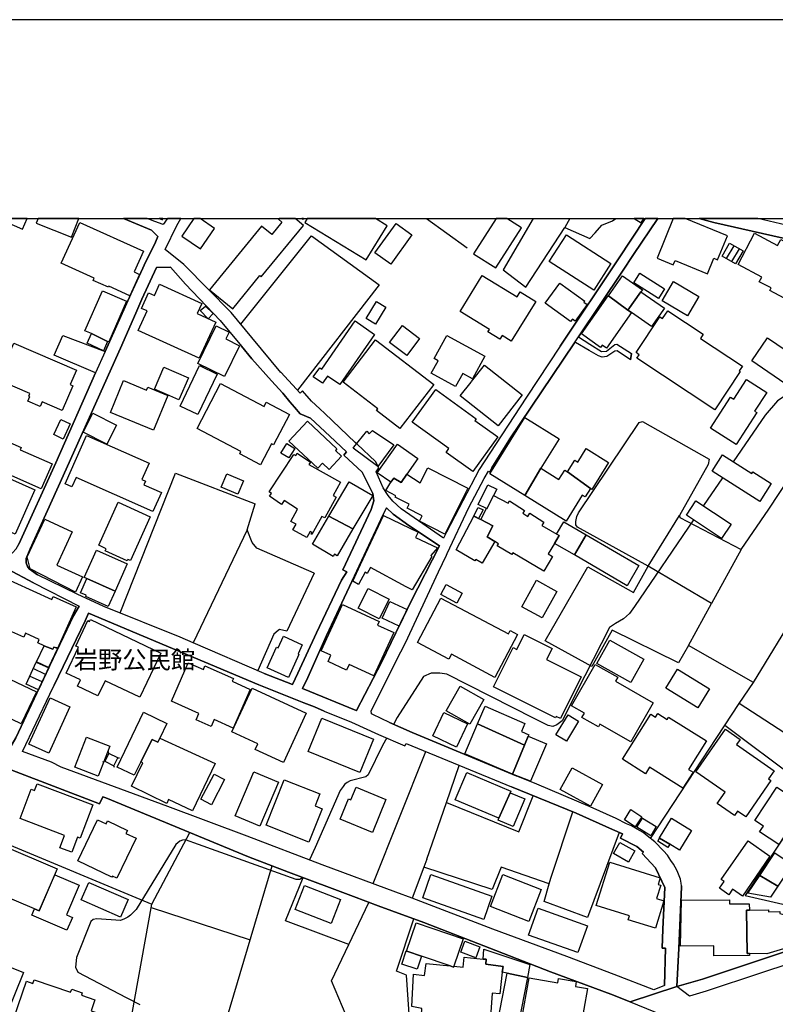
# Model space of a CAD drawing. Extents: x -10 to 410, y -24 to 273.
# Drawn here: x 47 to 136, y 157 to 273 of the extents above; entities that cross this region are included whole.
import ezdxf

# ---------------------------------------------------------------- set-up
doc = ezdxf.new("R2010")
doc.units = 0
for name, color, linetype in [('01_CYUKI_PNT', 2, 'Continuous'), ('05_DM_LINE', 7, 'Continuous'), ('06_HOUSE_POLY', 160, 'Continuous'), ('07_HODO_POLY', 1, 'Continuous'), ('08_ROAD_LINE', 3, 'Continuous'), ('09_ROAD_POLY', 5, 'Continuous'), ('印刷レイアウト', 1, 'Continuous'), ('印刷用フレーム', 1, 'Continuous'), ('背景', 3, 'Continuous')]:
    doc.layers.add(name, color=color, linetype=linetype)
doc.styles.add('STD', font='txt')

msp = doc.modelspace()

# ---------------------------------------------------------------- linework, layer by layer
at = {"layer": '05_DM_LINE', "color": 253}
for p, q in [((94.677942, 249.647122), (99.498147, 246.209433)), ((111.622816, 249.647122), (111.007867, 248.58431)), ((122.023904, 249.647122), (119.15724, 245.395013)), ((130.127974, 244.930097), (131.057633, 246.43991)), ((130.748092, 244.574563), (131.652429, 246.09609)), ((58.453107, 203.064952), (65.027383, 219.555074)), ((65.027383, 219.555074), (74.437489, 215.949609)), ((129.64256, 219.029697), (127.402387, 215.744626)), ((120.882888, 208.590196), (124.572241, 214.555035)), ((73.462872, 212.875378), (67.107359, 199.515987)), ((131.867231, 210.551145), (128.378038, 204.18013)), ((128.378038, 204.18013), (120.882888, 208.590196)), ((133.342765, 194.84616), (141.142634, 207.724961)), ((125.642632, 199.195766), (128.378038, 204.18013)), ((49.25298, 194.939867), (47.767627, 195.599947)), ((49.657262, 195.805103), (48.172942, 196.490677)), ((121.15729, 176.404736), (131.637788, 192.3793)), ((138.737268, 183.160569), (129.932638, 189.779631)), ((57.132775, 186.471133), (57.10263, 186.695753)), ((88.373073, 171.080514), (94.58303, 186.680078)), ((56.432559, 185.471194), (56.672854, 185.535617)), ((57.782175, 184.82076), (57.732393, 185.01024)), ((58.192486, 185.939899), (58.397469, 185.959364)), ((97.022502, 180.664425), (98.552813, 185.04538)), ((105.578224, 177.215195), (107.288197, 181.465237)), ((94.708086, 173.984729), (97.022502, 180.664425)), ((97.022502, 180.664425), (105.578224, 177.215195)), ((109.362317, 171.730948), (111.967843, 179.574569)), ((42.312491, 176.930113), (62.212912, 168.65465)), ((71.022538, 155.03946), (76.437539, 173.195802)), ((85.49814, 163.875441), (87.873017, 168.855843)), ((62.147456, 168.270005), (73.822367, 164.435958))]:
    msp.add_line(p, q, dxfattribs=at)
for points in [[(107.293193, 249.647122), (103.722696, 243.590299), (106.427785, 241.551147), (111.007867, 248.58431)], [(111.007867, 248.58431), (113.962897, 247.279652), (114.607475, 247.971083), (115.382794, 248.87542), (116.67281, 249.390979), (117.050909, 249.647122)], [(155.038082, 242.840302), (152.51765, 243.660579), (140.147518, 246.596145), (128.642622, 249.195814), (126.887345, 249.647122)], [(72.737335, 237.164507), (81.102543, 247.596084), (89.083107, 241.830545), (79.418064, 229.375491)], [(60.437482, 238.769922), (61.02246, 240.129357), (62.777391, 243.8852)], [(70.277364, 237.599967), (66.1777, 241.914433), (64.417946, 243.900875), (62.777391, 243.8852)], [(145.5527, 230.519952), (144.627865, 230.890988), (143.697344, 231.051185), (142.753044, 231.025864), (141.812533, 230.846202), (139.918075, 230.254335), (137.913029, 229.250434), (136.167916, 228.105973), (134.71288, 226.445782), (130.937572, 220.920365)], [(119.152417, 205.471179), (120.882888, 208.590196), (112.507861, 213.205419), (112.342841, 213.455532), (112.337846, 213.875317), (112.447228, 214.459433), (112.652383, 214.885247), (119.802851, 225.555052), (120.203171, 225.676147), (128.078143, 221.215266), (127.967727, 220.580507), (124.572241, 214.555035), (124.632875, 214.324558), (131.867231, 210.551145), (135.128014, 215.310889), (137.652407, 219.135117), (141.402394, 224.1293), (141.867137, 224.074695), (147.663166, 220.051168)], [(81.387797, 207.775776), (74.612328, 210.72116), (74.082989, 211.369527), (73.462872, 212.875378), (74.437489, 215.949609)], [(126.242251, 214.05119), (119.248018, 203.81495), (118.652361, 203.004319), (117.958002, 202.359741), (117.032305, 201.805081), (116.302806, 201.340337), (113.407204, 195.615622), (110.722613, 190.334463), (110.062533, 189.834408), (109.597617, 189.660602), (109.047952, 189.750347), (107.418077, 190.574586), (97.072283, 195.810959), (96.237364, 195.955481), (95.237253, 195.955481), (94.337911, 195.535524), (91.222683, 190.7055), (90.79308, 189.900898)], [(116.607525, 201.019944), (114.232476, 196.740618), (108.687595, 199.766101), (113.727597, 208.504414), (119.152417, 205.471179)], [(81.387797, 207.775776), (78.172834, 200.894887), (77.307598, 201.115717), (77.137755, 201.000479), (76.623058, 200.535563), (74.732389, 196.244524)], [(80.192349, 192.439933), (74.877945, 194.55126), (54.742223, 203.016032), (54.337941, 202.14494), (50.677699, 194.525766)], [(131.637788, 192.3793), (133.342765, 194.84616), (125.642632, 199.195766), (124.453213, 197.164537), (116.607525, 201.019944)], [(142.322234, 180.875437), (144.547938, 183.990664), (131.637788, 192.3793)], [(89.97263, 188.295311), (89.492212, 187.404754), (87.788095, 183.930031), (87.51266, 183.689907), (85.647485, 183.244629), (85.282305, 183.04533), (84.998085, 182.801245), (84.828069, 182.574558), (84.482526, 182.090177), (81.512682, 175.359839), (80.842783, 173.875347)], [(57.732393, 185.01024), (58.192486, 185.939899), (57.132775, 186.471133), (56.672854, 185.535617), (57.732393, 185.01024)], [(140.522517, 182.025754), (132.322328, 169.689901), (143.632921, 167.096088), (146.842716, 166.689912)], [(59.583099, 146.084451), (58.788143, 150.349996), (59.222742, 151.766102), (59.76276, 153.510182), (59.862324, 155.545372), (62.212912, 168.65465), (66.717719, 177.115632)], [(117.437448, 177.12924), (113.703137, 167.090232), (108.597678, 168.990719), (109.177832, 171.061049), (109.362317, 171.730948)], [(122.612326, 165.686011), (122.828162, 170.61956), (122.502945, 171.375414), (121.742268, 172.959469), (120.177677, 174.650838), (120.322371, 174.785541), (119.552737, 175.449584), (117.623139, 176.471054), (117.828122, 176.955435), (116.67281, 177.474955)], [(80.043004, 171.820692), (79.692466, 171.574712), (79.257867, 171.560932), (67.737295, 175.709344), (66.203194, 176.250396), (65.852483, 176.221113), (65.538118, 176.105874), (65.062523, 175.699698), (60.342742, 168.035566), (60.177722, 167.814907), (59.70316, 167.365667), (59.357445, 167.13519), (58.962981, 166.920388), (58.517531, 166.744516), (55.708055, 166.914532), (55.257781, 166.84029), (55.012663, 166.605851), (53.317331, 162.36959), (53.19727, 161.221167), (53.482524, 160.609835), (59.182606, 157.644986), (60.788193, 156.81489)], [(94.708086, 173.984729), (94.357376, 173.039395), (92.992257, 169.369507)], [(109.177832, 171.061049), (103.492219, 173.045424), (102.418038, 170.39494), (94.357376, 173.039395)], [(85.49814, 163.875441), (77.992139, 166.705414), (80.082967, 171.805189)], [(124.833035, 170.805078), (124.828212, 170.705515), (124.512641, 163.400879), (124.262699, 158.914503)], [(93.342795, 145.330492), (92.328215, 160.250339), (91.127943, 160.73093), (93.177775, 166.935891)], [(71.022538, 155.03946), (75.417963, 152.635128), (81.137683, 149.980854), (87.352635, 150.385136), (83.46295, 159.61558), (85.49814, 163.875441)]]:
    msp.add_lwpolyline(points, dxfattribs=at)
at = {"layer": '06_HOUSE_POLY', "color": 255}
for points in [[(44.782279, 248.863707), (44.966764, 249.273846), (46.926851, 248.398792), (47.486163, 249.647122), (43.540323, 249.647122), (43.457123, 249.459364)], [(52.721674, 247.469132), (53.579848, 249.647122), (48.75792, 249.647122), (48.546908, 249.113649)], [(59.596707, 240.533639), (57.131913, 241.648816), (57.077136, 241.533577), (55.271562, 242.353855), (55.3868, 242.603969), (51.501938, 244.363723), (53.697325, 249.203566), (61.231405, 245.78362), (60.126907, 243.344147), (60.747024, 243.062855), (59.596707, 240.533639)], [(63.527216, 249.647122), (63.095374, 249.647122), (63.476573, 249.508285)], [(67.961915, 246.07852), (69.601609, 248.482852), (67.905244, 249.647122), (67.195037, 249.647122), (65.776347, 247.572658)], [(77.591819, 249.232849), (76.381901, 247.754386), (75.176807, 248.73865), (69.032307, 241.238677), (71.776325, 238.988685), (74.987326, 242.908687), (75.151313, 242.767955), (80.122069, 248.838213), (79.133671, 249.647122), (77.260573, 249.647122), (77.191498, 249.562889)], [(80.157381, 249.647122), (79.927421, 249.647122), (80.07711, 249.537568)], [(87.52644, 244.758187), (90.021551, 248.812892), (88.666767, 249.647122), (80.575271, 249.647122), (80.301731, 249.203566)], [(90.441508, 244.258303), (88.587013, 245.588283), (91.082123, 249.053187), (92.936618, 247.719246), (90.441508, 244.258303)], [(102.862283, 243.822671), (105.886732, 248.558988), (104.183305, 249.647122), (102.892944, 249.647122), (100.242288, 245.492681)], [(120.361646, 249.647122), (119.229243, 249.647122), (120.037118, 249.133286)], [(123.846704, 244.19767), (124.05186, 244.697725), (127.891591, 243.129346), (128.641588, 244.969199), (129.082043, 244.793327), (130.237356, 247.613654), (125.25282, 249.647122), (123.845843, 249.647122), (121.936571, 244.973161)], [(143.776409, 237.258214), (137.216775, 240.728975), (136.966833, 240.258203), (135.261683, 241.158579), (135.417057, 241.453479), (134.011803, 242.19762), (134.296884, 242.732815), (131.502051, 244.213345), (133.457142, 247.918373), (136.181696, 246.479012), (136.556695, 247.18784), (140.231406, 245.248424), (140.341821, 245.453579), (145.367182, 242.799306), (143.836871, 239.902669), (144.88194, 239.348009), (143.776409, 237.258214)], [(114.447278, 241.187862), (109.181622, 244.588344), (111.206993, 247.723036), (116.471788, 244.328583), (114.447278, 241.187862)], [(131.211974, 244.308946), (129.622062, 245.223102), (130.50194, 246.754275), (132.091851, 245.838224), (131.211974, 244.308946)], [(122.101591, 240.203598), (119.171882, 242.053098), (119.896558, 243.193769), (122.822305, 241.344097), (122.101591, 240.203598)], [(104.686461, 235.168419), (103.6016, 235.838318), (103.327199, 235.393039), (101.926767, 236.258275), (102.106429, 236.543357), (98.641697, 238.683967), (101.27151, 242.937971), (105.37703, 240.402725), (105.752029, 241.004411), (107.591882, 239.86374), (104.686461, 235.168419)], [(111.707049, 237.482834), (108.711883, 239.674259), (110.436498, 242.027776), (113.381882, 239.879243), (113.271467, 239.79346), (113.681605, 239.498387), (112.256886, 237.543468), (111.926846, 237.783591), (111.707049, 237.482834)], [(116.202209, 240.508317), (117.856544, 242.867518), (120.186635, 241.228859), (120.021442, 240.992697), (118.457024, 238.848126), (116.202209, 240.508317)], [(125.542036, 238.168408), (122.532228, 239.947628), (123.872026, 242.219151), (126.881833, 240.437865), (125.542036, 238.168408)], [(56.981535, 235.142925), (55.082081, 236.068795), (54.30659, 236.408653), (56.381916, 241.129296), (59.23635, 239.889061), (57.122095, 235.084359), (56.981535, 235.142925)], [(67.822217, 233.15855), (60.611287, 236.447583), (61.651362, 238.738744), (60.981463, 239.043462), (61.816382, 240.879354), (62.526416, 240.553103), (63.136715, 241.892901), (68.106437, 239.633263), (67.551777, 238.41835), (69.761806, 237.412554), (67.822217, 233.15855)], [(118.457024, 238.848126), (120.021442, 240.992697), (122.791988, 239.049319), (121.266672, 236.883215), (118.912122, 238.53755), (118.457024, 238.848126)], [(88.636795, 237.16244), (87.532297, 237.82855), (88.756856, 239.857883), (89.862387, 239.193841), (88.636795, 237.16244)], [(116.202209, 240.508317), (118.457024, 238.848126), (118.912122, 238.53755), (115.952096, 234.328505), (115.44136, 234.687828), (115.261698, 234.433925), (112.987419, 236.033655), (116.157251, 240.543457), (116.202209, 240.508317)], [(68.876933, 237.818731), (67.931599, 238.783702), (68.551716, 239.309079), (69.441412, 238.41835), (68.876933, 237.818731)], [(128.766645, 227.068827), (119.542057, 233.152694), (119.822316, 233.572651), (119.457136, 233.818803), (122.256793, 238.059026), (122.58201, 237.848014), (123.181628, 238.764065), (127.386712, 235.992658), (127.051849, 235.482784), (132.011753, 232.209427), (131.646573, 231.658556), (131.751992, 231.594132), (128.766645, 227.068827)], [(84.417069, 230.037466), (82.966857, 231.043434), (82.377056, 230.193701), (81.292023, 230.943698), (82.056662, 232.037516), (82.287139, 231.879386), (86.226606, 237.558971), (88.526379, 235.963375), (84.417069, 230.037466)], [(70.801708, 230.9828), (67.662192, 232.517935), (69.82709, 236.978989), (71.346722, 236.238638), (70.947263, 235.428179), (72.572314, 234.633223), (70.801708, 230.9828)], [(92.337, 233.478944), (90.316451, 235.023897), (91.841767, 237.023947), (93.867139, 235.482784), (92.337, 233.478944)], [(56.981535, 235.142925), (56.492159, 234.037566), (54.582026, 234.924162), (55.082081, 236.068795), (56.981535, 235.142925)], [(91.542044, 224.848119), (88.771498, 226.963235), (88.931695, 227.178209), (84.811533, 230.328577), (88.641618, 235.334473), (95.532326, 230.06296), (91.542044, 224.848119)], [(98.122176, 229.812846), (95.231396, 231.383293), (96.037204, 232.86365), (95.591753, 233.103946), (97.077106, 235.844175), (101.586909, 233.392989), (100.127049, 230.703575), (98.9521, 231.344191), (98.122176, 229.812846)], [(137.646551, 229.748423), (133.111427, 232.82851), (134.981425, 235.572701), (139.511726, 232.492613), (137.646551, 229.748423)], [(51.617177, 226.963235), (49.247123, 227.988668), (49.006828, 227.437969), (47.556615, 228.06291), (47.801733, 228.61757), (47.66703, 228.678204), (47.801733, 228.98275), (44.02143, 230.61762), (45.8916, 234.943799), (53.296833, 231.742616), (52.561477, 230.043323), (52.886694, 229.902763), (51.617177, 226.963235)], [(65.417023, 228.254285), (64.336986, 228.7192), (62.521593, 229.492624), (63.63677, 232.078513), (66.532201, 230.828632), (65.417023, 228.254285)], [(67.646517, 226.492635), (65.551727, 227.498431), (67.841854, 232.287458), (69.936472, 231.283557), (67.646517, 226.492635)], [(103.131862, 225.184016), (98.662195, 228.697668), (99.941359, 230.328577), (99.997169, 230.393), (101.532304, 232.348092), (106.001971, 228.834439), (103.131862, 225.184016)], [(62.407216, 224.658639), (57.32725, 226.75429), (58.872031, 230.508238), (61.586938, 229.389099), (61.721642, 229.719139), (64.091867, 228.742627), (62.407216, 224.658639)], [(131.287077, 222.953488), (128.256771, 224.902724), (130.617178, 228.568822), (131.011814, 228.312851), (132.516631, 230.642942), (134.89168, 229.113664), (133.461966, 226.892955), (133.721726, 226.728969), (131.287077, 222.953488)], [(75.042103, 220.562937), (72.601598, 221.84813), (72.747153, 222.123393), (67.551777, 224.857765), (70.336964, 230.152705), (75.47653, 227.453472), (75.73629, 227.947671), (78.486338, 226.504348), (76.596703, 222.912492), (76.346761, 223.043405), (75.042103, 220.562937)], [(100.141691, 219.767981), (97.011822, 222.017973), (97.332043, 222.469108), (92.99708, 225.588298), (95.766592, 229.443704), (100.546834, 226.008255), (100.407308, 225.812918), (103.096722, 223.879358), (100.141691, 219.767981)], [(51.747057, 223.607884), (50.631879, 224.123443), (51.45698, 225.912481), (52.571296, 225.398817), (51.747057, 223.607884)], [(56.886795, 222.982772), (54.082142, 224.412486), (55.22178, 226.678153), (58.032289, 225.258257), (56.886795, 222.982772)], [(83.17184, 220.008276), (82.381879, 220.754312), (81.827219, 220.158655), (78.412096, 223.35777), (80.606449, 225.697679), (84.082034, 222.433968), (83.912191, 222.24845), (84.636694, 221.568732), (83.17184, 220.008276)], [(106.306689, 216.91837), (102.151388, 219.492546), (106.282229, 226.162595), (110.356399, 223.639062), (108.191501, 220.148836), (106.306689, 216.91837)], [(88.917053, 220.344173), (86.016627, 222.533531), (86.101549, 222.643085), (87.606539, 224.527725), (87.916942, 224.228863), (88.276438, 224.603861), (90.816507, 222.918349), (88.917053, 220.344173)], [(49.122066, 217.742609), (44.97176, 219.559036), (45.096644, 219.844118), (41.337012, 221.488634), (42.617209, 224.418343), (46.776473, 222.598127), (46.662096, 222.334405), (50.412082, 220.69385), (49.122066, 217.742609)], [(62.346754, 215.027702), (53.252047, 219.078445), (52.76181, 217.973086), (51.961858, 218.328448), (54.506923, 224.037488), (61.881839, 220.748455), (61.021426, 218.818685), (61.461882, 218.62352), (61.27154, 218.197706), (63.351516, 217.273904), (62.346754, 215.027702)], [(78.421914, 221.367539), (77.471757, 221.947693), (78.151474, 223.068727), (79.106455, 222.482888), (78.421914, 221.367539)], [(90.471653, 218.517928), (88.85642, 219.594176), (91.242148, 222.998447), (93.662155, 221.28744), (92.367144, 219.459473), (91.696384, 218.482788), (90.801693, 218.992662), (90.471653, 218.517928)], [(111.341869, 219.713376), (112.207104, 221.107779), (112.566428, 220.883158), (113.551725, 222.469108), (116.196353, 220.828554), (114.221796, 217.643046), (114.041962, 217.758285), (111.341869, 219.713376)], [(80.537203, 211.963289), (78.881835, 212.87934), (79.25201, 213.543382), (78.646535, 213.879279), (79.436495, 215.303137), (77.856402, 216.353891), (77.551855, 215.889148), (76.117145, 216.838272), (76.351584, 217.187949), (76.077182, 217.367611), (79.011715, 221.793353), (79.21687, 221.658649), (79.401355, 221.937874), (80.981448, 220.892977), (80.782322, 220.598077), (84.51181, 218.527747), (83.626937, 216.928189), (84.001935, 216.719244), (82.651458, 214.283561), (82.311599, 214.473041), (81.111328, 212.309005), (81.03123, 212.353963), (81.151463, 212.568765), (80.93649, 212.687965), (80.537203, 211.963289)], [(134.07726, 216.219188), (128.426786, 219.799159), (129.651345, 221.732891), (133.117284, 219.537504), (133.231489, 219.719233), (135.417057, 218.334304), (134.07726, 216.219188)], [(40.396501, 211.703529), (37.226668, 213.10775), (40.617159, 220.76792), (43.756847, 219.379374), (43.846764, 219.594176), (48.377064, 217.588269), (46.061616, 212.363609), (43.23147, 213.613662), (42.841829, 212.73878), (41.181638, 213.473102), (40.396501, 211.703529)], [(90.471653, 218.517928), (90.801693, 218.992662), (91.696384, 218.482788), (92.367144, 219.459473), (93.912097, 218.428183), (94.851575, 220.187938), (99.571356, 217.803071), (96.856448, 212.379285), (93.856459, 213.889098), (94.181676, 214.527818), (92.376963, 215.43784), (92.617258, 215.912575), (90.971708, 216.738708), (91.05663, 216.908552), (89.861354, 217.514027), (90.471653, 218.517928)], [(108.191501, 220.148836), (110.336934, 218.818685), (111.016652, 219.918359), (111.341869, 219.713376), (114.041962, 217.758285), (113.426841, 216.767992), (113.077163, 216.982794), (111.171853, 213.908563), (106.306689, 216.91837), (108.191501, 220.148836)], [(72.391619, 217.078567), (70.412067, 217.902806), (71.066463, 219.482899), (73.051699, 218.65866), (72.391619, 217.078567)], [(83.127053, 214.48286), (85.542065, 218.562887), (88.316401, 216.928189), (85.98631, 212.978904), (83.127053, 214.48286)], [(101.761747, 215.389092), (100.771455, 215.889148), (101.941409, 218.20942), (102.97666, 217.688005), (102.601662, 216.943864), (101.806706, 215.36756), (101.761747, 215.389092)], [(101.761747, 215.389092), (101.806706, 215.36756), (102.601662, 216.943864), (104.327138, 216.043316), (104.471659, 216.318751), (106.276373, 215.162577), (106.066394, 214.838222), (106.651371, 214.463395), (106.89649, 214.844078), (108.556681, 213.783678), (108.301744, 213.383185), (110.367251, 212.197728), (109.796916, 211.252394), (109.071379, 210.049194), (109.582114, 209.742581), (108.531188, 207.992645), (104.867156, 210.142901), (104.76656, 209.969096), (103.031265, 210.988672), (103.17682, 211.232929), (102.75204, 211.482871), (101.856487, 212.043388), (102.516568, 213.338227), (101.08203, 214.088224), (101.761747, 215.389092)], [(59.311625, 209.228917), (56.707133, 210.402661), (56.821338, 210.652775), (55.931642, 211.053095), (58.221769, 216.129271), (62.031356, 214.408618), (59.702127, 209.248554), (59.386728, 209.392904), (59.311625, 209.228917)], [(100.81159, 214.228956), (100.261753, 214.549178), (100.801771, 215.527757), (101.356432, 215.223039), (100.81159, 214.228956)], [(129.561601, 211.848051), (125.391657, 214.607745), (126.526472, 216.322713), (130.696243, 213.562847), (129.561601, 211.848051)], [(53.181595, 205.498395), (47.827227, 208.258261), (47.491158, 209.674196), (49.551842, 214.139039), (52.776451, 212.648863), (50.971738, 208.723005), (54.016686, 207.318784), (53.181595, 205.498395)], [(83.127053, 214.48286), (85.98631, 212.978904), (84.122169, 209.818717), (83.796952, 210.014054), (83.641579, 209.742581), (81.186603, 211.193827), (83.127053, 214.48286)], [(92.99708, 205.773831), (92.266547, 206.162438), (88.061464, 208.428105), (87.681642, 207.723066), (87.421882, 207.863626), (86.651386, 206.428054), (85.962023, 206.799264), (86.866188, 208.77382), (89.611412, 214.572605), (93.68162, 212.607867), (93.381897, 211.963289), (95.971748, 210.73873), (95.171969, 209.838354), (95.306672, 209.742581), (92.99708, 205.773831)], [(100.81159, 214.228956), (101.08203, 214.088224), (102.516568, 213.338227), (101.856487, 212.043388), (102.75204, 211.482871), (101.256868, 208.937979), (100.497053, 209.379296), (100.406274, 209.22306), (98.181604, 210.523928), (100.281217, 214.508181), (100.81159, 214.228956)], [(110.367251, 212.197728), (110.046857, 212.383247), (110.926735, 213.808999), (113.546902, 212.287473), (112.156289, 209.908634), (109.796916, 211.252394), (110.367251, 212.197728)], [(113.546902, 212.287473), (119.766678, 208.658582), (118.376926, 206.277848), (112.156289, 209.908634), (113.546902, 212.287473)], [(54.526388, 207.11759), (54.231487, 207.254361), (55.662063, 210.463295), (59.287165, 208.848062), (57.861412, 205.652736), (54.526388, 207.11759)], [(41.662056, 202.92422), (41.721657, 203.053239), (41.531315, 203.133165), (43.606468, 207.713247), (50.406226, 204.642978), (50.561599, 204.992655), (53.271512, 203.767924), (51.05666, 198.863658), (50.92678, 198.924292), (50.631879, 199.033674), (50.497176, 198.768057), (49.561488, 199.152702), (49.48139, 199.187842), (48.726569, 199.533557), (48.906231, 199.928193), (47.281352, 200.662515), (47.076196, 200.203456), (44.951261, 201.158609), (45.061504, 201.398904), (41.662056, 202.92422)], [(54.526388, 207.11759), (57.861412, 205.652736), (57.037173, 203.809093), (54.396507, 204.988694), (54.466787, 205.143034), (53.781213, 205.453609), (54.526388, 207.11759)], [(89.096715, 202.357846), (86.586963, 203.639077), (87.766564, 205.953493), (90.276316, 204.674156), (89.096715, 202.357846)], [(98.256879, 204.228878), (96.372068, 205.258272), (97.006826, 206.424265), (98.891638, 205.392976), (98.256879, 204.228878)], [(108.366168, 202.478942), (105.957012, 203.793418), (107.662162, 206.918292), (110.071318, 205.603988), (108.366168, 202.478942)], [(102.761686, 195.453531), (97.616264, 198.174295), (97.326187, 197.617567), (93.606517, 199.584372), (96.372068, 204.82264), (104.361416, 200.603948), (104.551758, 200.969128), (105.426812, 200.504385), (102.761686, 195.453531)], [(88.441458, 195.633192), (85.531213, 196.978847), (85.226667, 196.31291), (83.046955, 197.318705), (83.386814, 198.0532), (82.221682, 198.594252), (84.741253, 204.053178), (89.091892, 202.043309), (88.901378, 201.623524), (90.806688, 200.742613), (88.441458, 195.633192)], [(91.431628, 201.498467), (89.421932, 202.433983), (90.332126, 204.402683), (92.381786, 203.453559), (91.431628, 201.498467)], [(60.776308, 193.103975), (56.686635, 195.049249), (55.841897, 193.267962), (53.441355, 194.408633), (53.792065, 195.148812), (52.101557, 195.953586), (53.546947, 198.998534), (53.22173, 199.152702), (54.651444, 202.162509), (54.846781, 202.068803), (54.946345, 202.283605), (63.256776, 198.328463), (60.776308, 193.103975)], [(78.346639, 195.443712), (75.826207, 196.588345), (76.931738, 199.023855), (77.131898, 198.933938), (77.756839, 200.312838), (79.991155, 199.299291), (79.51177, 198.228899), (79.576194, 198.152763), (78.346639, 195.443712)], [(110.511773, 190.584405), (110.006894, 190.834347), (109.931619, 190.68793), (102.611308, 194.34421), (104.916938, 198.969078), (105.351537, 198.754277), (106.226591, 200.508175), (109.511662, 198.863658), (108.8614, 197.562963), (112.971743, 195.508135), (110.511773, 190.584405)], [(49.48139, 199.187842), (49.561488, 199.152702), (50.497176, 198.768057), (50.631879, 199.033674), (50.92678, 198.924292), (51.05666, 198.863658), (49.99712, 196.633303), (48.566372, 197.29924), (49.48139, 199.187842)], [(118.846665, 194.857874), (114.806601, 197.098047), (116.327094, 199.838276), (120.361301, 197.598102), (118.846665, 194.857874)], [(48.806668, 193.992638), (47.341813, 194.664431), (48.521586, 197.258244), (50.021581, 196.584383), (48.806668, 193.992638)], [(71.841782, 189.463371), (69.586967, 190.459348), (69.231433, 189.652851), (67.446357, 190.437988), (67.78122, 191.197632), (64.516648, 192.63906), (66.516698, 197.174183), (68.306597, 196.38319), (68.491254, 196.809003), (71.8516, 195.328474), (71.701222, 194.982758), (73.851651, 194.033634), (71.841782, 189.463371)], [(118.811525, 187.828501), (115.171954, 189.902793), (115.001938, 189.603931), (113.042023, 190.719108), (113.336924, 191.232772), (111.832106, 192.088361), (114.622116, 196.988665), (117.27639, 195.472995), (117.001988, 194.992577), (121.451157, 192.459398), (118.811525, 187.828501)], [(126.756776, 191.853923), (122.97165, 194.178156), (124.356406, 196.437967), (128.141705, 194.113733), (126.756776, 191.853923)], [(46.781296, 189.963254), (43.616287, 191.459459), (45.412215, 195.254232), (48.576191, 193.758199), (46.781296, 189.963254)], [(99.781334, 189.914506), (96.991151, 191.514064), (98.662195, 194.418452), (101.451172, 192.818722), (99.781334, 189.914506)], [(77.776476, 185.379382), (74.421986, 186.924335), (74.726533, 187.594234), (71.671939, 188.998455), (74.056634, 194.178156), (80.471746, 191.223126), (77.776476, 185.379382)], [(50.036222, 186.478885), (47.681672, 187.549276), (50.181605, 193.03938), (52.536156, 191.969161), (50.036222, 186.478885)], [(100.711854, 189.973073), (101.60155, 192.033584), (106.311513, 190.018031), (105.891555, 189.039452), (106.761787, 188.668415), (106.691507, 188.508218), (106.256908, 187.459359), (100.711854, 189.973073)], [(63.14171, 188.267923), (62.906238, 187.777686), (62.266656, 188.103936), (60.896541, 185.469127), (60.131902, 183.879388), (58.096712, 184.857795), (61.221758, 191.334402), (63.981452, 190.004251), (63.14171, 188.267923)], [(98.231386, 187.209417), (95.41123, 188.543358), (96.711926, 191.299262), (99.53122, 189.969111), (98.231386, 187.209417)], [(111.216812, 187.928236), (109.981401, 188.668415), (111.401469, 191.033645), (112.636708, 190.293294), (111.216812, 187.928236)], [(124.986342, 182.353899), (121.0312, 184.847976), (120.541996, 184.068696), (117.846726, 185.767989), (121.207072, 191.098069), (121.741234, 190.75821), (122.011674, 191.184024), (123.127024, 190.478985), (123.296867, 190.754248), (127.766706, 187.934093), (125.651417, 184.57857), (126.176794, 184.242673), (124.986342, 182.353899)], [(86.806588, 184.21339), (80.70119, 186.697648), (82.306604, 190.648828), (88.416998, 188.158541), (86.806588, 184.21339)], [(100.711854, 189.973073), (106.256908, 187.459359), (104.832016, 184.008234), (99.207037, 186.418423), (100.711854, 189.973073)], [(106.256908, 187.459359), (106.691507, 188.508218), (108.841763, 187.588378), (106.961947, 183.16832), (104.832016, 184.008234), (106.256908, 187.459359)], [(132.401393, 178.978912), (131.431599, 179.658629), (131.061595, 179.123433), (129.036224, 180.533683), (129.981386, 181.883299), (126.51183, 184.303134), (130.016698, 189.322639), (131.751992, 188.113755), (131.321356, 187.504317), (135.761739, 184.402698), (135.101659, 183.453574), (135.38674, 183.254275), (132.401393, 178.978912)], [(55.88186, 183.789471), (53.12699, 184.857795), (54.486424, 188.373515), (57.247152, 187.303124), (55.88186, 183.789471)], [(63.14171, 188.267923), (69.707029, 185.267933), (67.00194, 179.664486), (64.191431, 181.018064), (63.971634, 180.562967), (59.792044, 182.57852), (61.131841, 185.353889), (60.896541, 185.469127), (62.266656, 188.103936), (62.906238, 187.777686), (63.14171, 188.267923)], [(69.26175, 180.40277), (68.016692, 181.049242), (69.561473, 184.02391), (70.806703, 183.379332), (69.26175, 180.40277)], [(74.986293, 177.857878), (72.076221, 179.078475), (74.261789, 184.308991), (77.176857, 183.088222), (74.986293, 177.857878)], [(104.571395, 181.809058), (103.23642, 178.822677), (98.082041, 180.978962), (99.426834, 184.197715), (104.656316, 182.014041), (104.571395, 181.809058)], [(114.076241, 180.238783), (110.491275, 182.193703), (111.886711, 184.758232), (115.471677, 182.80314), (114.076241, 180.238783)], [(52.741311, 174.808968), (51.356383, 175.328488), (51.90622, 176.783697), (46.636774, 178.777718), (47.946255, 182.238661), (48.351571, 182.088283), (48.646471, 182.867563), (55.22178, 180.383133), (53.74125, 176.463303), (53.41121, 176.584398), (52.741311, 174.808968)], [(80.781288, 175.963247), (75.721648, 177.978973), (77.856402, 183.347982), (82.061485, 181.678144), (81.502002, 180.264105), (82.356386, 179.924246), (80.781288, 175.963247)], [(88.276438, 177.12924), (84.461856, 178.69383), (85.451115, 181.09799), (85.752044, 180.978962), (86.361309, 182.469138), (89.877029, 181.02771), (88.276438, 177.12924)], [(104.571395, 181.809058), (106.292048, 181.088344), (104.931752, 177.828594), (103.136685, 178.578592), (103.23642, 178.822677), (104.571395, 181.809058)], [(136.311576, 175.719162), (134.041947, 177.187979), (134.497045, 177.889056), (133.501929, 178.527776), (136.076276, 182.492565), (139.356524, 180.363668), (136.311576, 175.719162)], [(119.351544, 177.793454), (118.061528, 178.629234), (118.832023, 179.822616), (120.127035, 178.99252), (119.351544, 177.793454)], [(58.091889, 171.732842), (57.571335, 171.982784), (57.49606, 171.828616), (53.462025, 173.773889), (55.791943, 178.607875), (56.796878, 178.129351), (56.971716, 178.488675), (59.316448, 177.363679), (59.151428, 177.017963), (60.356523, 176.43402), (58.091889, 171.732842)], [(121.176755, 176.742528), (119.54688, 177.738677), (120.196281, 178.803212), (121.826156, 177.812919), (121.176755, 176.742528)], [(123.436565, 175.728981), (122.231471, 176.459341), (122.201154, 176.478978), (123.616227, 178.809068), (126.001956, 177.357822), (124.58206, 175.027732), (123.436565, 175.728981)], [(118.571229, 173.617654), (116.786153, 174.62345), (117.531327, 175.943783), (119.316404, 174.943844), (118.571229, 173.617654)], [(123.436565, 175.728981), (123.216768, 175.36759), (122.016669, 176.098123), (122.231471, 176.459341), (123.436565, 175.728981)], [(132.00693, 169.613764), (130.851617, 170.414404), (130.411161, 169.777751), (129.321305, 170.533605), (129.871143, 171.322704), (129.521465, 171.568856), (132.676828, 176.139119), (135.276325, 174.344225), (132.00693, 169.613764)], [(48.901408, 167.854009), (45.646482, 169.254268), (45.391545, 168.664468), (43.65625, 169.408609), (43.876908, 169.924167), (42.311629, 170.598028), (44.481523, 175.643026), (51.036161, 172.828555), (48.901408, 167.854009)], [(134.066408, 172.043418), (135.856479, 174.713367), (137.911134, 173.338257), (136.191515, 170.77769), (134.066408, 172.043418)], [(121.736411, 165.818819), (118.521448, 166.818758), (118.667003, 167.273855), (114.741317, 168.492558), (116.341908, 173.623511), (122.31157, 171.76402), (122.071274, 170.992664), (122.361351, 170.902747), (121.871114, 169.334367), (122.746168, 169.058931), (121.736411, 165.818819)], [(48.901408, 167.854009), (50.741261, 172.133162), (53.616193, 170.902747), (52.10638, 167.383237), (52.821238, 167.078518), (52.176832, 165.578524), (48.036172, 167.353954), (48.351571, 168.088276), (48.901408, 167.854009)], [(58.506851, 167.139152), (53.87113, 169.15281), (54.771506, 171.228997), (59.406193, 169.213272), (58.506851, 167.139152)], [(101.446349, 166.863717), (94.226634, 169.408609), (95.196257, 172.152799), (102.411148, 169.607907), (101.446349, 166.863717)], [(106.771433, 166.617565), (102.226663, 168.37353), (103.681699, 172.152799), (108.226641, 170.398901), (106.771433, 166.617565)], [(136.191515, 170.77769), (135.321284, 169.48285), (132.65633, 169.947594), (134.066408, 172.043418), (136.191515, 170.77769)], [(83.411102, 166.379336), (79.161232, 168.014034), (80.251949, 170.84418), (84.496134, 169.213272), (83.411102, 166.379336)], [(132.841848, 167.959429), (132.516631, 167.953573), (132.586911, 162.82262), (132.85649, 162.81883), (132.871132, 162.597999), (128.651407, 162.568716), (128.641588, 163.742632), (124.71194, 163.713349), (124.796861, 169.11767), (130.481441, 169.17417), (130.486437, 168.683933), (132.83203, 168.70357), (132.841848, 167.959429)], [(112.576246, 162.928212), (106.741288, 164.99837), (107.871107, 168.178193), (113.706066, 166.103901), (112.576246, 162.928212)], [(132.841848, 167.959429), (135.082022, 167.988713), (135.087017, 167.758236), (136.436461, 167.7777), (136.436461, 167.549291), (143.076194, 165.928201), (142.891536, 165.174242), (134.89168, 162.78369), (132.85649, 162.81883), (132.586911, 162.82262), (132.516631, 167.953573), (132.841848, 167.959429)], [(92.316501, 163.11752), (93.456139, 166.463224), (99.016695, 164.568766), (97.911164, 161.318835), (97.881881, 161.223062), (97.481388, 161.363622), (94.076256, 162.517901), (92.486344, 163.062915), (92.316501, 163.11752)], [(100.491196, 162.322736), (98.736437, 162.978855), (99.216855, 164.268009), (100.971615, 163.607757), (100.491196, 162.322736)], [(39.371068, 163.209332), (41.881854, 162.209393), (43.626967, 161.517962), (43.776312, 161.892961), (47.036233, 160.598121), (44.926801, 155.293363), (36.676831, 158.57275), (36.956056, 159.26797), (36.581057, 159.418349), (37.246133, 161.094215), (36.776394, 161.277667), (37.551713, 163.228969), (38.311529, 162.92425), (38.551824, 163.533687), (39.371068, 163.209332)], [(92.316501, 163.11752), (92.486344, 163.062915), (94.076256, 162.517901), (93.5762, 160.988623), (91.77631, 161.578596), (92.286184, 163.133195), (92.316501, 163.11752)], [(103.63674, 160.603978), (103.736304, 161.30316), (101.676826, 161.584452), (101.726607, 162.139113), (101.356432, 162.178215), (101.47167, 163.33835), (106.886671, 161.52778), (106.596766, 159.973009), (104.206042, 160.492529), (103.63674, 160.603978)], [(97.911164, 161.318835), (99.016695, 161.209454), (99.136757, 162.402835), (101.356432, 162.178215), (101.726607, 162.139113), (101.676826, 161.584452), (103.736304, 161.30316), (103.63674, 160.603978), (103.33116, 158.072694), (102.441465, 158.148831), (102.236309, 155.34814), (100.091737, 155.588264), (100.066416, 155.379319), (98.5411, 155.549162), (98.501998, 155.152804), (94.086936, 155.598082), (94.131894, 156.318796), (92.96194, 156.5727), (93.15142, 160.379358), (94.436613, 160.228979), (94.63195, 161.652837), (97.481388, 161.363622), (97.881881, 161.223062), (97.911164, 161.318835)], [(58.191452, 150.598043), (46.076257, 154.719238), (46.206137, 155.098027), (45.901419, 155.203619), (47.386772, 159.568727), (48.161229, 159.30311), (48.301789, 159.719105), (52.616254, 158.248394), (52.746134, 158.617536), (53.986369, 158.193789), (53.886806, 157.898889), (55.486363, 157.353875), (55.036089, 156.039399), (59.521431, 154.518045), (58.191452, 150.598043)], [(106.596766, 159.973009), (104.396556, 148.732868), (101.936586, 149.213287), (102.721723, 153.22889), (102.786146, 153.219244), (104.206042, 160.492529), (106.596766, 159.973009)], [(111.331017, 153.492612), (109.661179, 153.789407), (109.741277, 154.232791), (105.921872, 154.914403), (106.811568, 159.943726), (110.201198, 159.344107), (110.296971, 159.883264), (112.376948, 159.517912), (112.271528, 158.943787), (113.701242, 158.687988), (112.836868, 153.799226), (111.42679, 154.043311), (111.331017, 153.492612)]]:
    msp.add_lwpolyline(points, close=True, dxfattribs=at)
at = {"layer": '07_HODO_POLY', "color": 253}
msp.add_lwpolyline([(127.732427, 158.359843), (125.742196, 157.779689), (124.262699, 158.914503), (127.288182, 159.795242), (133.667982, 161.930168), (140.453098, 164.176198), (146.842716, 166.689912), (146.742292, 165.349942), (146.367293, 164.891055), (140.967795, 162.765948), (134.137721, 160.504243), (127.732427, 158.359843)], close=True, dxfattribs=at)
at = {"layer": '08_ROAD_LINE', "color": 253}
for p, q in [((122.023904, 249.647122), (119.15724, 245.395013)), ((70.277364, 237.599967), (72.797796, 234.574657)), ((50.672876, 233.525798), (51.682633, 235.850031)), ((51.682633, 235.850031), (56.677677, 233.935936)), ((112.642565, 235.695691), (113.998037, 234.830455)), ((55.567323, 231.430146), (50.672876, 233.525798)), ((118.782241, 232.974927), (118.907298, 233.715278)), ((48.237366, 206.619602), (53.627907, 203.85009)), ((54.742223, 203.016032), (74.877945, 194.55126)), ((80.192349, 192.439933), (74.877945, 194.55126)), ((90.317485, 190.100024), (88.33311, 191.055005)), ((118.73246, 157.105828), (123.472739, 155.170374))]:
    msp.add_line(p, q, dxfattribs=at)
for points in [[(61.137698, 243.801139), (61.293072, 244.14496), (62.637693, 246.859695), (62.932593, 247.519948), (62.172949, 248.28941), (58.857906, 249.647122)], [(64.052593, 249.647122), (64.038124, 249.619561), (63.557705, 248.939844), (62.557594, 249.314842), (61.664109, 249.647122)], [(100.887727, 220.025846), (97.022502, 212.599943), (96.668001, 211.900761), (91.682604, 215.346029), (90.697306, 216.260185), (90.147469, 216.93594), (89.562492, 217.846134), (88.72275, 219.730946), (89.038148, 220.189833), (88.642651, 220.949649), (86.467763, 223.01016), (86.248138, 223.215316), (82.642673, 226.609768), (82.0527, 227.164429), (81.087901, 228.074623), (80.038181, 229.285574), (79.732429, 229.035632), (77.477614, 231.516101), (77.447297, 231.484751), (74.022527, 235.596128), (71.60252, 238.551158), (66.078137, 244.160635), (65.987359, 244.234877), (63.788182, 245.994632), (65.16312, 248.814787), (65.625796, 249.647122)], [(110.487313, 234.596189), (117.373025, 244.904776), (120.520464, 249.647122)], [(155.038082, 242.840302), (152.51765, 243.660579), (140.147518, 246.596145), (128.642622, 249.195814), (126.887345, 249.647122)], [(141.918986, 249.647122), (141.677829, 248.98084), (141.477497, 248.435999), (141.007758, 247.95937), (140.52734, 248.070646), (133.824734, 249.647122)], [(119.15724, 245.395013), (117.847759, 243.445778), (112.64756, 235.695691), (112.642565, 235.695691)], [(56.677677, 233.935936), (59.737267, 240.709338), (61.137698, 243.801139)], [(62.777391, 243.8852), (61.02246, 240.129357), (60.437482, 238.769922)], [(70.277364, 237.599967), (66.1777, 241.914433), (64.417946, 243.900875), (62.777391, 243.8852)], [(60.437482, 238.769922), (58.682723, 234.689895), (51.717773, 219.254317), (47.833084, 210.61953), (47.362311, 209.484715), (47.372991, 208.975014), (47.522508, 208.555056), (47.727492, 208.266013), (48.712961, 207.574582)], [(112.168003, 234.984795), (104.462874, 223.510216), (104.413093, 223.435974), (102.382898, 220.186043), (102.142603, 219.730946)], [(113.917939, 234.060993), (112.277384, 234.994614), (112.168003, 234.984795)], [(75.477563, 195.926198), (78.822234, 194.596046), (79.48731, 195.949624), (81.657204, 200.7309), (84.632905, 206.939823), (85.272487, 207.904622), (84.788106, 208.160593), (88.132777, 215.269892), (88.457994, 216.305143), (88.322257, 217.170379), (87.377957, 219.064837), (87.057563, 219.699596), (84.92281, 221.715321), (85.203068, 222.105823), (83.26279, 223.939819), (80.962845, 226.055108), (79.762745, 226.580485), (79.087851, 227.355976), (78.53233, 228.016056), (77.682597, 229.015995), (76.337976, 230.494458), (76.337976, 230.500487), (74.03803, 233.090337), (72.797796, 234.574657)], [(110.487313, 234.596189), (106.507883, 228.555042), (103.587992, 224.100016), (103.51754, 223.990634), (100.887727, 220.025846)], [(118.782241, 232.974927), (117.197325, 234.016035), (116.917928, 233.984856), (115.972594, 233.340279), (115.458069, 233.269999), (115.007795, 233.435881), (113.917939, 234.060993)], [(113.998037, 234.830455), (115.347654, 233.959363), (115.958124, 234.004321), (116.337946, 234.314897), (116.937565, 234.785497), (117.19233, 234.801172), (118.907298, 233.715278)], [(26.487272, 200.599986), (27.822247, 201.28556), (30.157332, 202.695638), (33.288063, 204.939773), (37.047868, 207.730817), (37.81733, 208.109778), (39.668035, 208.705435), (41.72269, 209.244592), (44.472738, 209.810966), (45.752935, 210.180108), (46.177715, 210.629348), (46.482434, 211.199684), (50.878031, 220.789452), (55.567323, 231.430146)], [(88.33311, 191.055005), (88.182559, 191.144922), (88.152414, 191.484781), (91.632822, 198.484698), (92.192478, 199.525806), (96.097666, 207.935973), (97.047823, 209.894854), (97.123098, 210.084334), (99.677809, 215.520006), (101.472704, 218.939952), (101.992224, 219.814834), (102.142603, 219.730946)], [(86.387664, 191.529739), (89.34769, 197.205534), (92.788135, 204.295368), (96.208081, 211.000385), (92.592798, 213.385253), (90.732446, 214.734869), (89.937491, 215.490723), (89.57231, 214.695767), (86.163044, 207.445736), (82.862298, 200.385185), (80.652441, 195.430104), (80.038181, 194.115628), (86.373022, 191.535596), (86.387664, 191.529739)], [(48.237366, 206.619602), (45.122999, 208.28565), (44.657222, 208.295296), (42.492152, 207.971113), (40.043034, 207.230934), (39.703175, 207.060919), (38.112402, 206.275781), (37.222706, 205.834465), (34.147442, 203.785494), (30.902334, 201.435939), (29.197356, 200.33437), (26.722744, 199.035569), (21.407307, 196.830535), (21.373028, 196.641055), (21.632788, 196.570775), (34.328137, 191.455497), (44.657222, 187.385117), (45.418072, 187.100035), (46.142575, 188.320633), (50.147499, 196.85), (52.947328, 202.725094), (53.627907, 203.85009)], [(75.477563, 195.926198), (67.107359, 199.515987), (65.542942, 200.185886), (56.547797, 203.840271), (53.402425, 205.266024), (48.712961, 207.574582)], [(54.742223, 203.016032), (54.337941, 202.14494), (50.677699, 194.525766)], [(50.333017, 185.430025), (46.92289, 186.705572), (50.17282, 193.475012), (50.677699, 194.525766)], [(82.578078, 191.474962), (81.42776, 191.949696), (80.192349, 192.439933)], [(82.578078, 191.474962), (85.812505, 190.144983), (89.003008, 188.709412), (92.132878, 187.369614), (92.277399, 187.629374), (104.722635, 182.504278)], [(90.317485, 190.100024), (92.992257, 188.949707), (105.277295, 183.811003)], [(122.788026, 159.035598), (121.55761, 158.535543), (116.867285, 160.334399), (111.27245, 162.465191), (102.517601, 165.715294), (92.992257, 169.369507), (91.067482, 170.084364), (82.357419, 173.295365), (73.47269, 176.695675), (64.102547, 180.176255), (51.487297, 184.846082), (50.333017, 185.430025)], [(118.73246, 157.105828), (116.467826, 158.025841), (109.322354, 160.676153), (102.163101, 163.449627), (94.357376, 166.494575), (93.177775, 166.935891), (92.203158, 167.266104), (88.977515, 168.439848), (86.042982, 169.551236), (78.367137, 172.455451), (73.652352, 174.266021), (56.772418, 181.205477), (56.422913, 181.34018), (56.032239, 180.5044), (45.672837, 184.480901)], [(124.833035, 170.805078), (124.777397, 171.154755), (124.682657, 171.609852), (124.5576, 172.016029), (124.3223, 172.574651), (124.067362, 173.01993), (123.852561, 173.390967), (123.547842, 173.820742), (123.142527, 174.426218), (122.687602, 174.965203), (121.647527, 176.004244), (120.777296, 176.721168), (120.267594, 177.105813), (119.567379, 177.52577), (118.892657, 177.890951), (118.333001, 178.154673), (117.092767, 178.769967), (114.027321, 180.150761), (107.707982, 182.830528), (105.277295, 183.811003)], [(116.67281, 177.474955), (112.367301, 179.414544), (104.722635, 182.504278)], [(122.612326, 165.686011), (122.828162, 170.61956), (122.502945, 171.375414), (121.742268, 172.959469), (120.177677, 174.650838), (120.322371, 174.785541), (119.552737, 175.449584), (117.623139, 176.471054), (117.828122, 176.955435), (116.67281, 177.474955)], [(124.262699, 158.914503), (124.512641, 163.400879), (124.828212, 170.705515), (124.833035, 170.805078)], [(146.842716, 166.689912), (140.453098, 164.176198), (133.667982, 161.930168), (127.288182, 159.795242), (124.262699, 158.914503)], [(122.788026, 159.035598), (122.913083, 163.455484), (122.512763, 163.471159), (122.612326, 165.686011)]]:
    msp.add_lwpolyline(points, dxfattribs=at)
at = {"layer": '09_ROAD_POLY', "color": 7}
for points in [[(45.672837, 184.480901), (56.032239, 180.5044), (56.422913, 181.34018), (56.772418, 181.205477), (73.652352, 174.266021), (78.367137, 172.455451), (86.042982, 169.551236), (88.977515, 168.439848), (92.203158, 167.266104), (93.177775, 166.935891), (94.357376, 166.494575), (102.163101, 163.449627), (109.322354, 160.676153), (116.467826, 158.025841), (118.73246, 157.105828), (124.262699, 158.914503), (124.512641, 163.400879), (124.828212, 170.705515), (124.833035, 170.805078), (124.777397, 171.154755), (124.682657, 171.609852), (124.5576, 172.016029), (124.3223, 172.574651), (124.067362, 173.01993), (123.852561, 173.390967), (123.547842, 173.820742), (123.142527, 174.426218), (122.687602, 174.965203), (121.647527, 176.004244), (120.777296, 176.721168), (120.267594, 177.105813), (119.567379, 177.52577), (118.892657, 177.890951), (118.333001, 178.154673), (117.092767, 178.769967), (114.027321, 180.150761), (107.707982, 182.830528), (105.277295, 183.811003), (92.992257, 188.949707), (90.317485, 190.100024), (88.33311, 191.055005), (88.182559, 191.144922), (88.152414, 191.484781), (91.632822, 198.484698), (92.192478, 199.525806), (96.097666, 207.935973), (97.047823, 209.894854), (97.123098, 210.084334), (99.677809, 215.520006), (101.472704, 218.939952), (101.992224, 219.814834), (102.142603, 219.730946), (102.382898, 220.186043), (104.413093, 223.435974), (104.462874, 223.510216), (112.168003, 234.984795), (112.642565, 235.695691), (112.64756, 235.695691), (117.847759, 243.445778), (119.15724, 245.395013), (122.023904, 249.647122), (120.520464, 249.647122), (117.373025, 244.904776), (110.487313, 234.596189), (106.507883, 228.555042), (103.587992, 224.100016), (103.51754, 223.990634), (100.887727, 220.025846), (97.022502, 212.599943), (96.668001, 211.900761), (91.682604, 215.346029), (90.697306, 216.260185), (90.147469, 216.93594), (89.562492, 217.846134), (88.72275, 219.730946), (89.038148, 220.189833), (88.642651, 220.949649), (86.467763, 223.01016), (86.248138, 223.215316), (82.642673, 226.609768), (82.0527, 227.164429), (81.087901, 228.074623), (80.038181, 229.285574), (79.732429, 229.035632), (77.477614, 231.516101), (77.447297, 231.484751), (74.022527, 235.596128), (71.60252, 238.551158), (66.078137, 244.160635), (65.987359, 244.234877), (63.788182, 245.994632), (65.16312, 248.814787), (65.625796, 249.647122), (64.052593, 249.647122), (64.038124, 249.619561), (63.557705, 248.939844), (62.557594, 249.314842), (61.664109, 249.647122), (58.857906, 249.647122), (62.172949, 248.28941), (62.932593, 247.519948), (62.637693, 246.859695), (61.293072, 244.14496), (61.137698, 243.801139), (59.737267, 240.709338), (56.677677, 233.935936), (55.567323, 231.430146), (50.878031, 220.789452), (46.482434, 211.199684)], [(140.52734, 248.070646), (133.824734, 249.647122), (126.887345, 249.647122), (128.642622, 249.195814), (140.147518, 246.596145)], [(140.453098, 164.176198), (133.667982, 161.930168), (127.288182, 159.795242), (124.262699, 158.914503), (118.73246, 157.105828), (123.472739, 155.170374)]]:
    msp.add_lwpolyline(points, dxfattribs=at)
for points in [[(47.833084, 210.61953), (51.717773, 219.254317), (58.682723, 234.689895), (60.437482, 238.769922), (61.02246, 240.129357), (62.777391, 243.8852), (64.417946, 243.900875), (66.1777, 241.914433), (70.277364, 237.599967), (72.797796, 234.574657), (74.03803, 233.090337), (76.337976, 230.500487), (76.337976, 230.494458), (77.682597, 229.015995), (78.53233, 228.016056), (79.087851, 227.355976), (79.762745, 226.580485), (80.962845, 226.055108), (83.26279, 223.939819), (85.203068, 222.105823), (84.92281, 221.715321), (87.057563, 219.699596), (87.377957, 219.064837), (88.322257, 217.170379), (88.457994, 216.305143), (88.132777, 215.269892), (84.788106, 208.160593), (85.272487, 207.904622), (84.632905, 206.939823), (81.657204, 200.7309), (79.48731, 195.949624), (78.822234, 194.596046), (75.477563, 195.926198), (67.107359, 199.515987), (65.542942, 200.185886), (56.547797, 203.840271), (53.402425, 205.266024), (48.712961, 207.574582), (47.727492, 208.266013), (47.522508, 208.555056), (47.372991, 208.975014), (47.362311, 209.484715)], [(51.682633, 235.850031), (56.677677, 233.935936), (55.567323, 231.430146), (50.672876, 233.525798), (51.682633, 235.850031)], [(112.168003, 234.984795), (112.642565, 235.695691), (113.998037, 234.830455), (115.347654, 233.959363), (115.958124, 234.004321), (116.337946, 234.314897), (116.937565, 234.785497), (117.19233, 234.801172), (118.907298, 233.715278), (118.782241, 232.974927), (117.197325, 234.016035), (116.917928, 233.984856), (115.972594, 233.340279), (115.458069, 233.269999), (115.007795, 233.435881), (113.917939, 234.060993), (112.277384, 234.994614), (112.168003, 234.984795)], [(89.57231, 214.695767), (89.937491, 215.490723), (90.732446, 214.734869), (92.592798, 213.385253), (96.208081, 211.000385), (92.788135, 204.295368), (89.34769, 197.205534), (86.387664, 191.529739), (86.373022, 191.535596), (80.038181, 194.115628), (80.652441, 195.430104), (82.862298, 200.385185), (86.163044, 207.445736)], [(21.407307, 196.830535), (26.722744, 199.035569), (29.197356, 200.33437), (30.902334, 201.435939), (34.147442, 203.785494), (37.222706, 205.834465), (38.112402, 206.275781), (39.703175, 207.060919), (40.043034, 207.230934), (42.492152, 207.971113), (44.657222, 208.295296), (45.122999, 208.28565), (48.237366, 206.619602), (53.627907, 203.85009), (52.947328, 202.725094), (50.147499, 196.85), (46.142575, 188.320633), (45.418072, 187.100035), (44.657222, 187.385117), (34.328137, 191.455497), (21.632788, 196.570775), (21.373028, 196.641055)], [(89.003008, 188.709412), (92.132878, 187.369614), (92.277399, 187.629374), (104.722635, 182.504278), (112.367301, 179.414544), (116.67281, 177.474955), (117.828122, 176.955435), (117.623139, 176.471054), (119.552737, 175.449584), (120.322371, 174.785541), (120.177677, 174.650838), (121.742268, 172.959469), (122.502945, 171.375414), (122.828162, 170.61956), (122.612326, 165.686011), (122.512763, 163.471159), (122.913083, 163.455484), (122.788026, 159.035598), (121.55761, 158.535543), (116.867285, 160.334399), (111.27245, 162.465191), (102.517601, 165.715294), (92.992257, 169.369507), (91.067482, 170.084364), (82.357419, 173.295365), (73.47269, 176.695675), (64.102547, 180.176255), (51.487297, 184.846082), (50.333017, 185.430025), (46.92289, 186.705572), (50.17282, 193.475012), (50.677699, 194.525766), (54.337941, 202.14494), (54.742223, 203.016032), (74.877945, 194.55126), (80.192349, 192.439933), (81.42776, 191.949696), (82.578078, 191.474962), (85.812505, 190.144983)]]:
    msp.add_lwpolyline(points, close=True, dxfattribs=at)
at = {"layer": '印刷レイアウト', "color": 7}
for points in [[(-10.309448, -23.852808), (409.661817, -23.852808), (409.632878, 273.147152), (-10.338387, 273.147152)], [(399.647269, -0.352433), (-0.353122, -0.352433), (-0.353122, 249.647122), (399.647269, 249.647122)]]:
    msp.add_lwpolyline(points, close=True, dxfattribs=at)
at = {"layer": '印刷用フレーム', "color": 7}
msp.add_lwpolyline([(399.647268, -0.352778), (-0.352778, -0.352778), (-0.352778, 249.647122), (399.647268, 249.647122)], close=True, dxfattribs=at)
msp.add_lwpolyline([(399.647268, -0.352778), (-0.352778, -0.352778), (-0.352778, 249.647122), (399.647268, 249.647122)], close=True, dxfattribs=at)
at = {"layer": '背景', "color": 7}
msp.add_lwpolyline([(399.647268, -0.352778), (-0.352778, -0.352778), (-0.352778, 249.647122), (399.647268, 249.647122)], close=True, dxfattribs=at)

# ---------------------------------------------------------------- texts
at = {"layer": '01_CYUKI_PNT', "color": 7, "insert": (52.994181, 198.581242), "char_height": 2.099868, "attachment_point": 1, "style": 'STD'}
msp.add_mtext('\\fMS Gothic|b0|i0|c128;\\H2.0999;\\C7;岩野公民館', dxfattribs=at)

doc.saveas('drawing.dxf')
